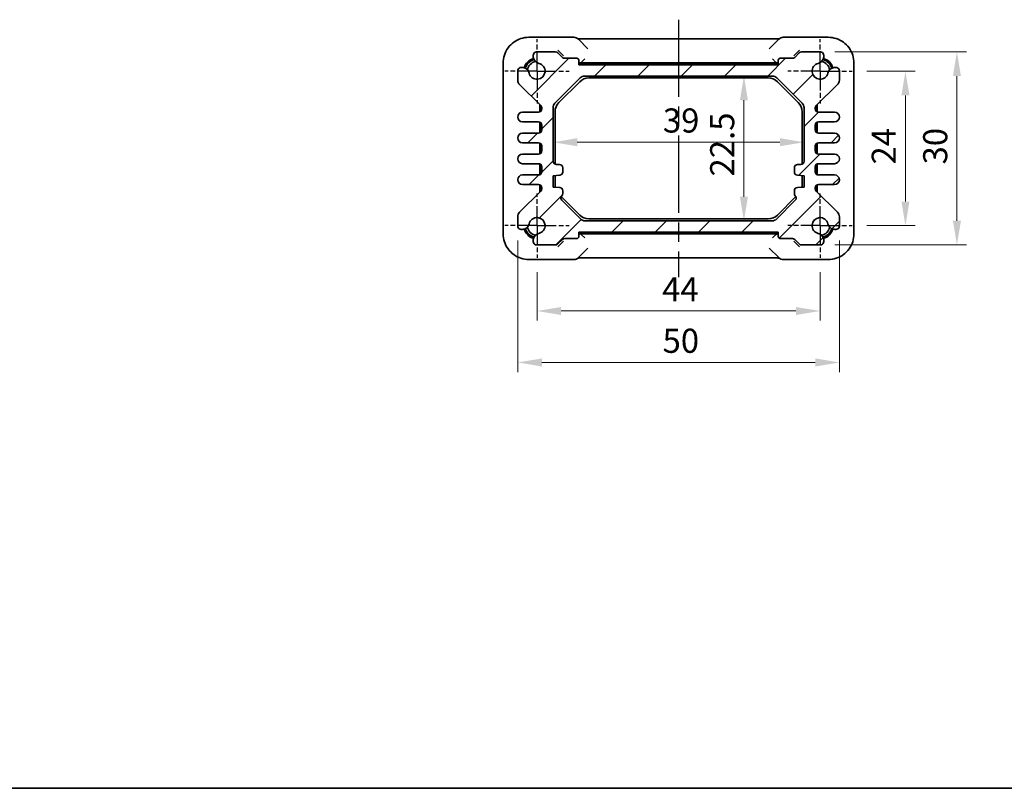
# Model space of a CAD drawing. Units: millimetres. Extents: x 14 to 1804, y 8 to 429.
# Drawn here: x 569 to 722, y 8 to 127 of the extents above; entities that cross this region are included whole.
import ezdxf

# ---------------------------------------------------------------- set-up
doc = ezdxf.new("R2010")
doc.units = ezdxf.units.MM
doc.linetypes.add('AM_ISO08W050', pattern=[18, 12, -1.5, 3, -1.5])
doc.linetypes.add('AM_ISO08W050x2', pattern=[9, 6, -0.75, 1.5, -0.75])
doc.layers.get('Defpoints').update_dxf_attribs({"lineweight": 25})
for name, color, linetype, lineweight in [('AM_7', 4, 'AM_ISO08W050', 25), ('Border (ISO)', 7, 'Continuous', 35), ('Dimension (ISO)', 7, 'Continuous', 18), ('Dimension (ISO) @ 1', 7, 'Continuous', 18), ('Hatch (ISO)', 1, 'Continuous', 18), ('Visible (ISO)', 7, 'Continuous', 35)]:
    doc.layers.add(name, color=color, linetype=linetype, lineweight=lineweight)
doc.styles.add('Note Text (TK)', font='MS PGothic.ttf')
doc.dimstyles.new('Default - Method 1b (TK)', dxfattribs={"dimtxt": 2.5, "dimasz": 2.5, "dimexe": 1, "dimexo": 1.5, "dimgap": 1, "dimtad": 1, "dimtoh": 1, "dimrnd": 1e-08, "dimdsep": 46, "dimtxsty": 'Note Text (TK)', "dimcen": 0.09, "dimdle": 5, "dimclrd": 100, "dimclre": 100, "dimclrt": 7, "dimadec": 1, "dimazin": 1, "dimtfac": 1, "dimtmove": 0, "dimatfit": 3, "dimfxl": 1, "dimtolj": 1, "dimlwd": -1, "dimlwe": -1, "dimarcsym": 0})

# ---------------------------------------------------------------- blocks, each defined once
blk = doc.blocks.new('図面枠 tk図枠')
at = {"layer": 'Border (ISO)'}
blk.add_line((14.5, 8), (405.5, 8), dxfattribs=at)
blk = doc.blocks.new('*D56')
at = {"layer": 'Defpoints', "color": 0}
for p in [(697.94, 119.44), (697.94, 95.44), (706.2, 95.44)]:
    blk.add_point(p, dxfattribs=at)
at = {"layer": 'Dimension (ISO)', "color": 100}
for p, q in [((700.19, 119.44), (707.7, 119.44)), ((706.2, 115.69), (706.2, 99.19)), ((700.19, 95.44), (707.7, 95.44))]:
    blk.add_line(p, q, dxfattribs=at)
for points in [[(705.58, 115.69), (706.83, 115.69), (706.2, 119.44)], [(705.58, 99.19), (706.83, 99.19), (706.2, 95.44)]]:
    blk.add_solid(points, dxfattribs=at)
at = {"layer": 'Dimension (ISO)', "color": 7, "insert": (702.83, 104.94), "char_height": 3.75, "attachment_point": 4, "rotation": 90, "style": 'Note Text (TK)'}
blk.add_mtext('\\A1;24', dxfattribs=at)
blk = doc.blocks.new('*D54')
at = {"layer": 'Defpoints', "color": 0}
for p in [(693, 122.44), (693, 92.44), (714.2, 92.44)]:
    blk.add_point(p, dxfattribs=at)
at = {"layer": 'Dimension (ISO)', "color": 100}
for p, q in [((695.25, 122.44), (715.7, 122.44)), ((714.2, 118.69), (714.2, 96.19)), ((695.25, 92.44), (715.7, 92.44))]:
    blk.add_line(p, q, dxfattribs=at)
for points in [[(713.58, 118.69), (714.83, 118.69), (714.2, 122.44)], [(713.58, 96.19), (714.83, 96.19), (714.2, 92.44)]]:
    blk.add_solid(points, dxfattribs=at)
at = {"layer": 'Dimension (ISO)', "color": 7, "insert": (710.83, 104.95), "char_height": 3.75, "attachment_point": 4, "rotation": 90, "style": 'Note Text (TK)'}
blk.add_mtext('\\A1;30', dxfattribs=at)
blk = doc.blocks.new('*D57')
at = {"layer": 'Defpoints', "color": 0}
for p in [(648.94, 90.44), (692.94, 90.44), (692.94, 82.18)]:
    blk.add_point(p, dxfattribs=at)
at = {"layer": 'Dimension (ISO)', "color": 100}
for p, q in [((648.94, 88.19), (648.94, 80.68)), ((692.94, 88.19), (692.94, 80.68)), ((652.69, 82.18), (689.19, 82.18))]:
    blk.add_line(p, q, dxfattribs=at)
for points in [[(652.69, 82.8), (652.69, 81.55), (648.94, 82.18)], [(689.19, 82.8), (689.19, 81.55), (692.94, 82.18)]]:
    blk.add_solid(points, dxfattribs=at)
at = {"layer": 'Dimension (ISO)', "color": 7, "insert": (668.39, 85.55), "char_height": 3.75, "attachment_point": 4, "style": 'Note Text (TK)'}
blk.add_mtext('\\A1;44', dxfattribs=at)
blk = doc.blocks.new('*D53')
at = {"layer": 'Defpoints', "color": 0}
for p in [(645.94, 95.38), (695.94, 95.38), (695.94, 74.18)]:
    blk.add_point(p, dxfattribs=at)
at = {"layer": 'Dimension (ISO)', "color": 100}
for p, q in [((645.94, 93.13), (645.94, 72.68)), ((695.94, 93.13), (695.94, 72.68)), ((649.69, 74.18), (692.19, 74.18))]:
    blk.add_line(p, q, dxfattribs=at)
for points in [[(649.69, 74.8), (649.69, 73.55), (645.94, 74.18)], [(692.19, 74.8), (692.19, 73.55), (695.94, 74.18)]]:
    blk.add_solid(points, dxfattribs=at)
at = {"layer": 'Dimension (ISO)', "color": 7, "insert": (668.45, 77.55), "char_height": 3.75, "attachment_point": 4, "style": 'Note Text (TK)'}
blk.add_mtext('\\A1;50', dxfattribs=at)
blk = doc.blocks.new('*D19')
at = {"layer": 'Defpoints', "color": 0}
for p in [(681.1, 118.69), (681.1, 96.19), (681.1, 96.19)]:
    blk.add_point(p, dxfattribs=at)
at = {"layer": 'Dimension (ISO)', "color": 100}
blk.add_line((681.1, 114.94), (681.1, 99.94), dxfattribs=at)
for points in [[(680.47, 114.94), (681.72, 114.94), (681.1, 118.69)], [(680.47, 99.94), (681.72, 99.94), (681.1, 96.19)]]:
    blk.add_solid(points, dxfattribs=at)
at = {"layer": 'Dimension (ISO)', "color": 7, "insert": (677.72, 103.08), "char_height": 3.75, "attachment_point": 4, "rotation": 90, "style": 'Note Text (TK)'}
blk.add_mtext('\\A1;22.5', dxfattribs=at)
blk = doc.blocks.new('*D20')
at = {"layer": 'Defpoints', "color": 0}
for p in [(651.44, 108.4), (690.44, 108.4), (690.44, 108.4)]:
    blk.add_point(p, dxfattribs=at)
at = {"layer": 'Dimension (ISO)', "color": 100}
blk.add_line((655.19, 108.4), (686.69, 108.4), dxfattribs=at)
for points in [[(655.19, 109.03), (655.19, 107.78), (651.44, 108.4)], [(686.69, 109.03), (686.69, 107.78), (690.44, 108.4)]]:
    blk.add_solid(points, dxfattribs=at)
at = {"layer": 'Dimension (ISO)', "color": 7, "insert": (668.5, 111.78), "char_height": 3.75, "attachment_point": 4, "style": 'Note Text (TK)'}
blk.add_mtext('\\A1;39', dxfattribs=at)

msp = doc.modelspace()

# ---------------------------------------------------------------- hatches: boundary and pattern name
at = {"layer": 'Hatch (ISO)'}
h = msp.add_hatch(dxfattribs=at)
h.set_pattern_fill('ANSI31', color=256, scale=38.1, style=0)
h.set_pattern_definition([(45, (393.75, -4), (-3.367596, 3.367596), [])])
edge = h.paths.add_edge_path()
edge.add_ellipse((649.4833, 93.1323), major_axis=(-0.2583, 1.0949), ratio=1, start_angle=0, end_angle=61.726286)
edge.add_ellipse((649.5515, 93.1039), major_axis=(-1.1549, 0.3196), ratio=1, start_angle=0, end_angle=28.714401)
edge.add_ellipse((648.8718, 92.9439), major_axis=(-0.4867, -0.1146), ratio=1, start_angle=0, end_angle=76.754636)
edge.add_line((648.8718, 92.4439), (651.8309, 92.4439))
edge.add_ellipse((651.8309, 92.9439), major_axis=(0, -0.5), ratio=1, start_angle=0, end_angle=45)
edge.add_line((652.1844, 92.5903), (652.8915, 93.2974))
edge.add_ellipse((653.2451, 92.9439), major_axis=(-0.3536, 0.3536), ratio=1, start_angle=315, end_angle=360, ccw=False)
edge.add_line((653.2451, 93.4439), (655.138, 93.4439))
edge.add_ellipse((655.138, 93.7439), major_axis=(0, -0.3), ratio=1, start_angle=0, end_angle=90)
edge.add_line((655.438, 93.7439), (655.438, 94.4439))
edge.add_line((655.438, 94.4439), (686.438, 94.4439))
edge.add_line((686.438, 94.4439), (686.438, 93.7439))
edge.add_ellipse((686.738, 93.7439), major_axis=(-0.3, 0), ratio=1, start_angle=0, end_angle=90)
edge.add_line((686.738, 93.4439), (688.6309, 93.4439))
edge.add_ellipse((688.6309, 92.9439), major_axis=(0, 0.5), ratio=1, start_angle=315, end_angle=360, ccw=False)
edge.add_line((688.9844, 93.2974), (689.6915, 92.5903))
edge.add_ellipse((690.0451, 92.9439), major_axis=(-0.3536, -0.3536), ratio=1, start_angle=0, end_angle=45)
edge.add_line((690.0451, 92.4439), (693.0042, 92.4439))
edge.add_ellipse((693.0042, 92.9439), major_axis=(0, -0.5), ratio=1, start_angle=0, end_angle=76.754636)
edge.add_ellipse((692.3244, 93.1039), major_axis=(1.1665, -0.2746), ratio=1, start_angle=0, end_angle=28.714401)
edge.add_ellipse((692.3927, 93.1323), major_axis=(1.0867, 0.2912), ratio=1, start_angle=0, end_angle=61.726286)
edge.add_ellipse((692.938, 95.4439), major_axis=(-0.287, -1.2166), ratio=1, start_angle=116.547427, end_angle=360, ccw=False)
edge.add_ellipse((695.2495, 95.9892), major_axis=(-1.0949, -0.2583), ratio=1, start_angle=0, end_angle=61.726286)
edge.add_ellipse((695.278, 96.0575), major_axis=(-0.3196, -1.1549), ratio=1, start_angle=0, end_angle=28.714401)
edge.add_ellipse((695.438, 95.3777), major_axis=(0.1146, -0.4867), ratio=1, start_angle=0, end_angle=76.754636)
edge.add_line((695.938, 95.3777), (695.938, 96.826))
edge.add_ellipse((694.938, 96.826), major_axis=(1, 0), ratio=1, start_angle=0, end_angle=45.357656)
edge.add_line((695.6406, 97.5375), (692.3366, 100.8005))
edge.add_ellipse((692.688, 101.1563), major_axis=(-0.3513, -0.3558), ratio=1, start_angle=314.642344, end_angle=360, ccw=False)
edge.add_line((692.188, 101.1563), (692.188, 101.3189))
edge.add_ellipse((692.688, 101.3189), major_axis=(-0.5, 0), ratio=1, start_angle=270, end_angle=360, ccw=False)
edge.add_line((692.688, 101.8189), (695.188, 101.8189))
edge.add_ellipse((695.188, 102.5689), major_axis=(0, -0.75), ratio=1, start_angle=0, end_angle=180)
edge.add_line((695.188, 103.3189), (692.688, 103.3189))
edge.add_ellipse((692.688, 103.8189), major_axis=(0, -0.5), ratio=1, start_angle=270, end_angle=360, ccw=False)
edge.add_line((692.188, 103.8189), (692.188, 104.5689))
edge.add_ellipse((692.688, 104.5689), major_axis=(-0.5, 0), ratio=1, start_angle=270, end_angle=360, ccw=False)
edge.add_line((692.688, 105.0689), (695.188, 105.0689))
edge.add_ellipse((695.188, 105.8189), major_axis=(0, -0.75), ratio=1, start_angle=0, end_angle=180)
edge.add_line((695.188, 106.5689), (692.688, 106.5689))
edge.add_ellipse((692.688, 107.0689), major_axis=(0, -0.5), ratio=1, start_angle=270, end_angle=360, ccw=False)
edge.add_line((692.188, 107.0689), (692.188, 107.8189))
edge.add_ellipse((692.688, 107.8189), major_axis=(-0.5, 0), ratio=1, start_angle=270, end_angle=360, ccw=False)
edge.add_line((692.688, 108.3189), (695.188, 108.3189))
edge.add_ellipse((695.188, 109.0689), major_axis=(0, -0.75), ratio=1, start_angle=0, end_angle=180)
edge.add_line((695.188, 109.8189), (692.688, 109.8189))
edge.add_ellipse((692.688, 110.3189), major_axis=(0, -0.5), ratio=1, start_angle=270, end_angle=360, ccw=False)
edge.add_line((692.188, 110.3189), (692.188, 111.0689))
edge.add_ellipse((692.688, 111.0689), major_axis=(-0.5, 0), ratio=1, start_angle=270, end_angle=360, ccw=False)
edge.add_line((692.688, 111.5689), (695.188, 111.5689))
edge.add_ellipse((695.188, 112.3189), major_axis=(0, -0.75), ratio=1, start_angle=0, end_angle=180)
edge.add_line((695.188, 113.0689), (692.688, 113.0689))
edge.add_ellipse((692.688, 113.5689), major_axis=(0, -0.5), ratio=1, start_angle=270, end_angle=360, ccw=False)
edge.add_line((692.188, 113.5689), (692.188, 113.7315))
edge.add_ellipse((692.688, 113.7315), major_axis=(-0.5, 0), ratio=1, start_angle=314.642344, end_angle=360, ccw=False)
edge.add_line((692.3366, 114.0872), (695.6406, 117.3503))
edge.add_ellipse((694.938, 118.0618), major_axis=(0.7027, -0.7115), ratio=1, start_angle=0, end_angle=45.357656)
edge.add_line((695.938, 118.0618), (695.938, 119.5101))
edge.add_ellipse((695.438, 119.5101), major_axis=(0.5, 0), ratio=1, start_angle=0, end_angle=76.754636)
edge.add_ellipse((695.278, 118.8303), major_axis=(0.2746, 1.1665), ratio=1, start_angle=0, end_angle=28.714401)
edge.add_ellipse((695.2495, 118.8986), major_axis=(-0.2912, 1.0867), ratio=1, start_angle=0, end_angle=61.726286)
edge.add_ellipse((692.938, 119.4439), major_axis=(1.2166, -0.287), ratio=1, start_angle=116.547427, end_angle=360, ccw=False)
edge.add_ellipse((692.3927, 121.7554), major_axis=(0.2583, -1.0949), ratio=1, start_angle=0, end_angle=61.726286)
edge.add_ellipse((692.3244, 121.7839), major_axis=(1.1549, -0.3196), ratio=1, start_angle=0, end_angle=28.714401)
edge.add_ellipse((693.0042, 121.9439), major_axis=(0.4867, 0.1146), ratio=1, start_angle=0, end_angle=76.754636)
edge.add_line((693.0042, 122.4439), (690.0451, 122.4439))
edge.add_ellipse((690.0451, 121.9439), major_axis=(0, 0.5), ratio=1, start_angle=0, end_angle=45)
edge.add_line((689.6915, 122.2974), (688.9844, 121.5903))
edge.add_ellipse((688.6309, 121.9439), major_axis=(0.3536, -0.3536), ratio=1, start_angle=315, end_angle=360, ccw=False)
edge.add_line((688.6309, 121.4439), (686.738, 121.4439))
edge.add_ellipse((686.738, 121.1439), major_axis=(0, 0.3), ratio=1, start_angle=0, end_angle=90)
edge.add_line((686.438, 121.1439), (686.438, 120.4439))
edge.add_line((686.438, 120.4439), (655.438, 120.4439))
edge.add_line((655.438, 120.4439), (655.438, 121.1439))
edge.add_ellipse((655.138, 121.1439), major_axis=(0.3, 0), ratio=1, start_angle=0, end_angle=90)
edge.add_line((655.138, 121.4439), (653.2451, 121.4439))
edge.add_ellipse((653.2451, 121.9439), major_axis=(0, -0.5), ratio=1, start_angle=315, end_angle=360, ccw=False)
edge.add_line((652.8915, 121.5903), (652.1844, 122.2974))
edge.add_ellipse((651.8309, 121.9439), major_axis=(0.3536, 0.3536), ratio=1, start_angle=0, end_angle=45)
edge.add_line((651.8309, 122.4439), (648.8718, 122.4439))
edge.add_ellipse((648.8718, 121.9439), major_axis=(0, 0.5), ratio=1, start_angle=0, end_angle=76.754636)
edge.add_ellipse((649.5515, 121.7839), major_axis=(-1.1665, 0.2746), ratio=1, start_angle=0, end_angle=28.714401)
edge.add_ellipse((649.4833, 121.7554), major_axis=(-1.0867, -0.2912), ratio=1, start_angle=0, end_angle=61.726286)
edge.add_ellipse((648.938, 119.4439), major_axis=(0.287, 1.2166), ratio=1, start_angle=116.547427, end_angle=360, ccw=False)
edge.add_ellipse((646.6264, 118.8986), major_axis=(1.0949, 0.2583), ratio=1, start_angle=0, end_angle=61.726286)
edge.add_ellipse((646.598, 118.8303), major_axis=(0.3196, 1.1549), ratio=1, start_angle=0, end_angle=28.714401)
edge.add_ellipse((646.438, 119.5101), major_axis=(-0.1146, 0.4867), ratio=1, start_angle=0, end_angle=76.754636)
edge.add_line((645.938, 119.5101), (645.938, 118.0618))
edge.add_ellipse((646.938, 118.0618), major_axis=(-1, 0), ratio=1, start_angle=0, end_angle=45.357656)
edge.add_line((646.2353, 117.3503), (649.5393, 114.0872))
edge.add_ellipse((649.188, 113.7315), major_axis=(0.3513, 0.3558), ratio=1, start_angle=314.642344, end_angle=360, ccw=False)
edge.add_line((649.688, 113.7315), (649.688, 113.5689))
edge.add_ellipse((649.188, 113.5689), major_axis=(0.5, 0), ratio=1, start_angle=270, end_angle=360, ccw=False)
edge.add_line((649.188, 113.0689), (646.688, 113.0689))
edge.add_ellipse((646.688, 112.3189), major_axis=(0, 0.75), ratio=1, start_angle=0, end_angle=180)
edge.add_line((646.688, 111.5689), (649.188, 111.5689))
edge.add_ellipse((649.188, 111.0689), major_axis=(0, 0.5), ratio=1, start_angle=270, end_angle=360, ccw=False)
edge.add_line((649.688, 111.0689), (649.688, 110.3189))
edge.add_ellipse((649.188, 110.3189), major_axis=(0.5, 0), ratio=1, start_angle=270, end_angle=360, ccw=False)
edge.add_line((649.188, 109.8189), (646.688, 109.8189))
edge.add_ellipse((646.688, 109.0689), major_axis=(0, 0.75), ratio=1, start_angle=0, end_angle=180)
edge.add_line((646.688, 108.3189), (649.188, 108.3189))
edge.add_ellipse((649.188, 107.8189), major_axis=(0, 0.5), ratio=1, start_angle=270, end_angle=360, ccw=False)
edge.add_line((649.688, 107.8189), (649.688, 107.0689))
edge.add_ellipse((649.188, 107.0689), major_axis=(0.5, 0), ratio=1, start_angle=270, end_angle=360, ccw=False)
edge.add_line((649.188, 106.5689), (646.688, 106.5689))
edge.add_ellipse((646.688, 105.8189), major_axis=(0, 0.75), ratio=1, start_angle=0, end_angle=180)
edge.add_line((646.688, 105.0689), (649.188, 105.0689))
edge.add_ellipse((649.188, 104.5689), major_axis=(0, 0.5), ratio=1, start_angle=270, end_angle=360, ccw=False)
edge.add_line((649.688, 104.5689), (649.688, 103.8189))
edge.add_ellipse((649.188, 103.8189), major_axis=(0.5, 0), ratio=1, start_angle=270, end_angle=360, ccw=False)
edge.add_line((649.188, 103.3189), (646.688, 103.3189))
edge.add_ellipse((646.688, 102.5689), major_axis=(0, 0.75), ratio=1, start_angle=0, end_angle=180)
edge.add_line((646.688, 101.8189), (649.188, 101.8189))
edge.add_ellipse((649.188, 101.3189), major_axis=(0, 0.5), ratio=1, start_angle=270, end_angle=360, ccw=False)
edge.add_line((649.688, 101.3189), (649.688, 101.1563))
edge.add_ellipse((649.188, 101.1563), major_axis=(0.5, 0), ratio=1, start_angle=314.642344, end_angle=360, ccw=False)
edge.add_line((649.5393, 100.8005), (646.2353, 97.5375))
edge.add_ellipse((646.938, 96.826), major_axis=(-0.7027, 0.7115), ratio=1, start_angle=0, end_angle=45.357656)
edge.add_line((645.938, 96.826), (645.938, 95.3777))
edge.add_ellipse((646.438, 95.3777), major_axis=(-0.5, 0), ratio=1, start_angle=0, end_angle=76.754636)
edge.add_ellipse((646.598, 96.0575), major_axis=(-0.2746, -1.1665), ratio=1, start_angle=0, end_angle=28.714401)
edge.add_ellipse((646.6264, 95.9892), major_axis=(0.2912, -1.0867), ratio=1, start_angle=0, end_angle=61.726286)
edge.add_ellipse((648.938, 95.4439), major_axis=(-1.2166, 0.287), ratio=1, start_angle=116.547427, end_angle=360, ccw=False)
edge = h.paths.add_edge_path(flags=0)
edge.add_line((652.938, 100.4439), (652.938, 100.8727))
edge.add_ellipse((652.438, 100.8727), major_axis=(0.5, 0), ratio=1, start_angle=0, end_angle=86)
edge.add_line((652.4728, 101.3715), (651.438, 101.4439))
edge.add_line((651.438, 101.4439), (651.438, 103.1939))
edge.add_line((651.438, 103.1939), (652.4728, 103.2663))
edge.add_ellipse((652.438, 103.765), major_axis=(0.0349, -0.4988), ratio=1, start_angle=0, end_angle=86)
edge.add_line((652.938, 103.765), (652.938, 104.4439))
edge.add_ellipse((652.438, 104.4439), major_axis=(0.5, 0), ratio=1, start_angle=0, end_angle=90)
edge.add_line((652.438, 104.9439), (651.938, 104.9439))
edge.add_ellipse((651.938, 105.4439), major_axis=(0, -0.5), ratio=1, start_angle=270, end_angle=360, ccw=False)
edge.add_line((651.438, 105.4439), (651.438, 113.7797))
edge.add_ellipse((652.438, 113.7797), major_axis=(-1, 0), ratio=1, start_angle=315, end_angle=360, ccw=False)
edge.add_line((651.7309, 114.4868), (655.6451, 118.401))
edge.add_ellipse((656.3522, 117.6939), major_axis=(-0.7071, 0.7071), ratio=1, start_angle=315, end_angle=360, ccw=False)
edge.add_line((656.3522, 118.6939), (685.5237, 118.6939))
edge.add_ellipse((685.5237, 117.6939), major_axis=(0, 1), ratio=1, start_angle=315, end_angle=360, ccw=False)
edge.add_line((686.2309, 118.401), (690.1451, 114.4868))
edge.add_ellipse((689.438, 113.7797), major_axis=(0.7071, 0.7071), ratio=1, start_angle=315, end_angle=360, ccw=False)
edge.add_line((690.438, 113.7797), (690.438, 105.4439))
edge.add_ellipse((689.938, 105.4439), major_axis=(0.5, 0), ratio=1, start_angle=270, end_angle=360, ccw=False)
edge.add_line((689.938, 104.9439), (689.438, 104.9439))
edge.add_ellipse((689.438, 104.4439), major_axis=(0, 0.5), ratio=1, start_angle=0, end_angle=90)
edge.add_line((688.938, 104.4439), (688.938, 103.765))
edge.add_ellipse((689.438, 103.765), major_axis=(-0.5, 0), ratio=1, start_angle=0, end_angle=86)
edge.add_line((689.4031, 103.2663), (690.438, 103.1939))
edge.add_line((690.438, 103.1939), (690.438, 101.4439))
edge.add_line((690.438, 101.4439), (689.4031, 101.3715))
edge.add_ellipse((689.438, 100.8727), major_axis=(-0.0349, 0.4988), ratio=1, start_angle=0, end_angle=86)
edge.add_line((688.938, 100.8727), (688.938, 100.4439))
edge.add_ellipse((689.438, 100.4439), major_axis=(-0.5, 0), ratio=1, start_angle=0, end_angle=45)
edge.add_ellipse((688.7309, 99.7368), major_axis=(0.3536, 0.3536), ratio=1, start_angle=270, end_angle=360, ccw=False)
edge.add_line((689.0844, 99.3832), (686.188, 96.4868))
edge.add_ellipse((685.4809, 97.1939), major_axis=(0.7071, -0.7071), ratio=1, start_angle=315, end_angle=360, ccw=False)
edge.add_line((685.4809, 96.1939), (656.3951, 96.1939))
edge.add_ellipse((656.3951, 97.1939), major_axis=(0, -1), ratio=1, start_angle=315, end_angle=360, ccw=False)
edge.add_line((655.688, 96.4868), (652.7915, 99.3832))
edge.add_ellipse((653.1451, 99.7368), major_axis=(-0.3536, -0.3536), ratio=1, start_angle=270, end_angle=360, ccw=False)
edge.add_ellipse((652.438, 100.4439), major_axis=(0.3536, -0.3536), ratio=1, start_angle=0, end_angle=45)

# ---------------------------------------------------------------- linework, layer by layer
at = {"layer": 'AM_7'}
msp.add_line((670.938, 127.4465), (670.938, 87.4413), dxfattribs=at)
at = {"layer": 'AM_7', "linetype": 'AM_ISO08W050x2', "ltscale": 0.5}
for p, q in [((648.938, 119.4439), (648.938, 124.4439)), ((692.938, 119.4439), (692.938, 124.4439)), ((648.938, 119.4439), (643.938, 119.4439)), ((648.938, 119.4439), (653.938, 119.4439)), ((648.938, 119.4439), (648.938, 114.4439)), ((692.938, 119.4439), (687.938, 119.4439)), ((692.938, 119.4439), (697.938, 119.4439)), ((692.938, 119.4439), (692.938, 114.4439)), ((648.938, 95.4439), (648.938, 100.4439)), ((692.938, 95.4439), (692.938, 100.4439)), ((648.938, 95.4439), (643.938, 95.4439)), ((648.938, 95.4439), (653.938, 95.4439)), ((648.938, 95.4439), (648.938, 90.4439)), ((692.938, 95.4439), (687.938, 95.4439)), ((692.938, 95.4439), (697.938, 95.4439)), ((692.938, 95.4439), (692.938, 90.4439))]:
    msp.add_line(p, q, dxfattribs=at)
at = {"layer": 'Visible (ISO)'}
for p, q in [((654.6593, 124.7084), (647.6717, 124.7084)), ((656.8563, 122.9256), (655.3664, 124.4155)), ((657.7074, 124.4465), (684.1685, 124.4465)), ((686.5095, 124.4155), (685.0196, 122.9256)), ((694.2043, 124.7084), (687.2166, 124.7084)), ((651.8309, 122.4439), (648.8718, 122.4439)), ((652.1623, 122.7196), (652.9279, 121.954)), ((688.9481, 121.954), (689.7136, 122.7196)), ((693.0042, 122.4439), (690.0451, 122.4439)), ((652.8915, 121.5903), (652.1844, 122.2974)), ((652.9279, 121.954), (653.0448, 121.837)), ((655.138, 121.4439), (653.2451, 121.4439)), ((655.438, 120.4439), (655.438, 121.1439)), ((655.8603, 120.8662), (656.3602, 121.3662)), ((686.0156, 120.8662), (685.5157, 121.3662)), ((686.438, 121.1439), (686.438, 120.4439)), ((688.6309, 121.4439), (686.738, 121.4439)), ((688.8311, 121.837), (688.9481, 121.954)), ((689.6915, 122.2974), (688.9844, 121.5903)), ((643.6735, 120.7102), (643.6735, 94.1776)), ((645.938, 119.5101), (645.938, 118.0618)), ((686.438, 120.4439), (655.438, 120.4439)), ((686.1763, 120.7439), (655.6996, 120.7439)), ((655.8603, 120.8662), (655.7411, 120.747)), ((685.8595, 120.6439), (656.0164, 120.6439)), ((686.0156, 120.8662), (686.1348, 120.747)), ((695.938, 118.0618), (695.938, 119.5101)), ((698.2024, 94.1776), (698.2024, 120.7102)), ((651.7309, 114.4868), (655.6451, 118.401)), ((656.3522, 118.6939), (685.5237, 118.6939)), ((656.9898, 118.3939), (684.8861, 118.3939)), ((686.2309, 118.401), (690.1451, 114.4868)), ((646.2353, 117.3503), (649.5393, 114.0872)), ((652.3237, 114.5563), (655.5756, 117.8081)), ((686.3003, 117.8081), (689.5522, 114.5563)), ((692.3366, 114.0872), (695.6406, 117.3503)), ((649.388, 113.1106), (649.388, 114.1155)), ((649.488, 114.1155), (649.488, 113.1689)), ((649.688, 113.7315), (649.688, 113.5689)), ((651.438, 105.4439), (651.438, 113.7797)), ((690.438, 113.7797), (690.438, 105.4439)), ((692.188, 113.5689), (692.188, 113.7315)), ((692.388, 113.1689), (692.388, 114.1155)), ((692.488, 114.1155), (692.488, 113.1106)), ((649.188, 113.0689), (646.688, 113.0689)), ((651.738, 104.9856), (651.738, 113.1421)), ((690.138, 113.1421), (690.138, 104.9856)), ((695.188, 113.0689), (692.688, 113.0689)), ((646.688, 111.5689), (649.188, 111.5689)), ((649.388, 109.8606), (649.388, 111.5272)), ((649.488, 111.4689), (649.488, 109.9189)), ((649.688, 111.0689), (649.688, 110.3189)), ((692.188, 110.3189), (692.188, 111.0689)), ((692.388, 109.9189), (692.388, 111.4689)), ((692.488, 111.5272), (692.488, 109.8606)), ((692.688, 111.5689), (695.188, 111.5689)), ((649.188, 109.8189), (646.688, 109.8189)), ((695.188, 109.8189), (692.688, 109.8189)), ((646.688, 108.3189), (649.188, 108.3189)), ((649.388, 106.6106), (649.388, 108.2772)), ((649.488, 108.2189), (649.488, 106.6689)), ((649.688, 107.8189), (649.688, 107.0689)), ((692.188, 107.0689), (692.188, 107.8189)), ((692.388, 106.6689), (692.388, 108.2189)), ((692.488, 108.2772), (692.488, 106.6106)), ((692.688, 108.3189), (695.188, 108.3189)), ((649.188, 106.5689), (646.688, 106.5689)), ((695.188, 106.5689), (692.688, 106.5689)), ((646.688, 105.0689), (649.188, 105.0689)), ((649.388, 103.3606), (649.388, 105.0272)), ((649.488, 104.9689), (649.488, 103.4189)), ((649.688, 104.5689), (649.688, 103.8189)), ((652.438, 104.9439), (651.938, 104.9439)), ((652.938, 103.765), (652.938, 104.4439)), ((688.938, 104.4439), (688.938, 103.765)), ((689.938, 104.9439), (689.438, 104.9439)), ((692.188, 103.8189), (692.188, 104.5689)), ((692.388, 103.4189), (692.388, 104.9689)), ((692.488, 105.0272), (692.488, 103.3606)), ((692.688, 105.0689), (695.188, 105.0689)), ((649.188, 103.3189), (646.688, 103.3189)), ((651.438, 103.1939), (652.4728, 103.2663)), ((651.438, 101.4439), (651.438, 103.1939)), ((651.738, 101.7457), (651.738, 103.2149)), ((689.4031, 103.2663), (690.438, 103.1939)), ((690.138, 103.2149), (690.138, 101.7457)), ((690.438, 103.1939), (690.438, 101.4439)), ((695.188, 103.3189), (692.688, 103.3189)), ((646.688, 101.8189), (649.188, 101.8189)), ((649.388, 100.7723), (649.388, 101.7772)), ((649.488, 101.7189), (649.488, 100.7723)), ((649.688, 101.3189), (649.688, 101.1563)), ((652.4728, 101.3715), (651.438, 101.4439)), ((690.438, 101.4439), (689.4031, 101.3715)), ((692.188, 101.1563), (692.188, 101.3189)), ((692.388, 100.7723), (692.388, 101.7189)), ((692.488, 101.7772), (692.488, 100.7723)), ((692.688, 101.8189), (695.188, 101.8189)), ((649.5393, 100.8005), (646.2353, 97.5375)), ((655.5756, 97.0797), (652.6969, 99.9584)), ((652.938, 100.4439), (652.938, 100.8727)), ((689.1791, 99.9584), (686.3003, 97.0797)), ((688.938, 100.8727), (688.938, 100.4439)), ((695.6406, 97.5375), (692.3366, 100.8005)), ((655.688, 96.4868), (652.7915, 99.3832)), ((689.0844, 99.3832), (686.188, 96.4868)), ((645.938, 96.826), (645.938, 95.3777)), ((684.8861, 96.4939), (656.9898, 96.4939)), ((695.938, 95.3777), (695.938, 96.826)), ((685.4809, 96.1939), (656.3951, 96.1939)), ((653.2451, 93.4439), (655.138, 93.4439)), ((655.438, 93.7439), (655.438, 94.4439)), ((655.438, 94.4439), (686.438, 94.4439)), ((655.6996, 94.1439), (686.1763, 94.1439)), ((655.8603, 94.0216), (655.7411, 94.1408)), ((655.8603, 94.0216), (656.3602, 93.5216)), ((656.0164, 94.2439), (685.8595, 94.2439)), ((686.0156, 94.0216), (685.5157, 93.5216)), ((686.0156, 94.0216), (686.1348, 94.1408)), ((686.438, 94.4439), (686.438, 93.7439)), ((686.738, 93.4439), (688.6309, 93.4439)), ((648.8718, 92.4439), (651.8309, 92.4439)), ((652.9279, 92.9338), (652.1623, 92.1682)), ((652.1844, 92.5903), (652.8915, 93.2974)), ((653.0448, 93.0507), (652.9279, 92.9338)), ((655.3664, 90.4723), (656.8563, 91.9622)), ((685.0196, 91.9622), (686.5095, 90.4723)), ((688.9481, 92.9338), (688.8311, 93.0507)), ((689.7136, 92.1682), (688.9481, 92.9338)), ((688.9844, 93.2974), (689.6915, 92.5903)), ((690.0451, 92.4439), (693.0042, 92.4439)), ((684.1685, 90.4413), (657.7074, 90.4413)), ((647.6717, 90.1794), (654.6593, 90.1794)), ((687.2166, 90.1794), (694.2043, 90.1794))]:
    msp.add_line(p, q, dxfattribs=at)
for centre, radius, start, end in [((654.6593, 123.7084), 1, 45, 90), ((687.2166, 123.7084), 1, 90, 135), ((648.8718, 121.9439), 0.5, 90, 166.754636), ((651.8309, 121.9439), 0.5, 45, 90), ((690.0451, 121.9439), 0.5, 90, 135), ((693.0042, 121.9439), 0.5, 13.245364, 90), ((648.938, 119.4439), 2.0439, 104.97159, 165.02841), ((648.938, 119.4439), 1.85, 104.185417, 165.814583), ((648.938, 119.4439), 1.5, 98.318803, 171.681197), ((649.5515, 121.7839), 1.1983, 166.754636, 195.469037), ((649.4833, 121.7554), 1.125, 195, 256.726286), ((653.2451, 121.9439), 0.5, 225, 270), ((655.138, 121.1439), 0.3, 0, 90), ((686.738, 121.1439), 0.3, 90, 180), ((688.6309, 121.9439), 0.5, 270, 315), ((692.3927, 121.7554), 1.125, 283.273714, 345), ((692.938, 119.4439), 1.5, 8.318803, 81.681197), ((692.938, 119.4439), 1.85, 14.185417, 75.814583), ((692.938, 119.4439), 2.0439, 14.97159, 75.02841), ((692.3244, 121.7839), 1.1983, 344.530963, 13.245364), ((646.438, 119.5101), 0.5, 103.245364, 180), ((646.598, 118.8303), 1.1983, 74.530963, 103.245364), ((646.6264, 118.8986), 1.125, 13.273714, 75), ((648.938, 119.4439), 1.25, 193.273714, 76.726286), ((656.0164, 118.7439), 2, 90, 106.810879), ((656.0164, 118.7439), 1.9, 90, 107.724195), ((685.8595, 118.7439), 2, 73.189121, 90), ((685.8595, 118.7439), 1.9, 72.275805, 90), ((692.938, 119.4439), 1.25, 103.273714, 346.726286), ((695.2495, 118.8986), 1.125, 105, 166.726286), ((695.278, 118.8303), 1.1983, 76.754636, 105.469037), ((695.438, 119.5101), 0.5, 0, 76.754636), ((646.938, 118.0618), 1, 180, 225.357656), ((656.9898, 116.3939), 2, 90, 135), ((656.3522, 117.6939), 1, 90, 135), ((684.8861, 116.3939), 2, 45, 90), ((685.5237, 117.6939), 1, 45, 90), ((694.938, 118.0618), 1, 314.642344, 0), ((649.188, 113.5689), 0.5, 270, 0), ((651.388, 114.1155), 2, 176.623242, 180), ((651.388, 114.1155), 1.9, 179.326212, 180), ((649.188, 113.7315), 0.5, 0, 45.357656), ((652.438, 113.7797), 1, 135, 180), ((653.738, 113.1421), 2, 135, 180), ((688.138, 113.1421), 2, 0, 45), ((689.438, 113.7797), 1, 0, 45), ((692.688, 113.7315), 0.5, 134.642344, 180), ((692.688, 113.5689), 0.5, 180, 270), ((690.488, 114.1155), 1.9, 0, 0.673788), ((690.488, 114.1155), 2, 0, 3.376758), ((646.688, 112.3189), 0.75, 90, 270), ((695.188, 112.3189), 0.75, 270, 90), ((649.188, 111.0689), 0.5, 0, 90), ((649.188, 110.3189), 0.5, 270, 0), ((692.688, 111.0689), 0.5, 90, 180), ((692.688, 110.3189), 0.5, 180, 270), ((646.688, 109.0689), 0.75, 90, 270), ((695.188, 109.0689), 0.75, 270, 90), ((649.188, 107.8189), 0.5, 0, 90), ((692.688, 107.8189), 0.5, 90, 180), ((646.688, 105.8189), 0.75, 90, 270), ((649.188, 107.0689), 0.5, 270, 0), ((692.688, 107.0689), 0.5, 180, 270), ((695.188, 105.8189), 0.75, 270, 90), ((649.188, 104.5689), 0.5, 0, 90), ((651.938, 105.4439), 0.5, 180, 270), ((652.438, 104.4439), 0.5, 0, 90), ((689.438, 104.4439), 0.5, 90, 180), ((689.938, 105.4439), 0.5, 270, 0), ((692.688, 104.5689), 0.5, 90, 180), ((646.688, 102.5689), 0.75, 90, 270), ((649.188, 103.8189), 0.5, 270, 0), ((652.438, 103.765), 0.5, 274, 0), ((689.438, 103.765), 0.5, 180, 266), ((692.688, 103.8189), 0.5, 180, 270), ((695.188, 102.5689), 0.75, 270, 90), ((649.188, 101.3189), 0.5, 0, 90), ((649.188, 101.1563), 0.5, 314.642344, 0), ((653.738, 101.7457), 2, 180, 189.342222), ((652.438, 100.8727), 0.5, 0, 86), ((689.438, 100.8727), 0.5, 94, 180), ((688.138, 101.7457), 2, 350.657778, 0), ((692.688, 101.3189), 0.5, 90, 180), ((692.688, 101.1563), 0.5, 180, 225.357656), ((651.388, 100.7723), 2, 180, 183.376758), ((651.388, 100.7723), 1.9, 180, 180.673788), ((653.1451, 99.7368), 0.5, 135, 225), ((652.438, 100.4439), 0.5, 315, 0), ((689.438, 100.4439), 0.5, 180, 225), ((688.7309, 99.7368), 0.5, 315, 45), ((690.488, 100.7723), 1.9, 359.326212, 0), ((690.488, 100.7723), 2, 356.623242, 0), ((646.938, 96.826), 1, 134.642344, 180), ((648.938, 95.4439), 1.25, 283.273714, 166.726286), ((656.9898, 98.4939), 2, 225, 270), ((656.3951, 97.1939), 1, 225, 270), ((684.8861, 98.4939), 2, 270, 315), ((685.4809, 97.1939), 1, 270, 315), ((692.938, 95.4439), 1.25, 13.273714, 256.726286), ((694.938, 96.826), 1, 0, 45.357656), ((646.438, 95.3777), 0.5, 180, 256.754636), ((646.598, 96.0575), 1.1983, 256.754636, 285.469037), ((646.6264, 95.9892), 1.125, 285, 346.726286), ((648.938, 95.4439), 2.0439, 194.97159, 255.02841), ((648.938, 95.4439), 1.85, 194.185417, 255.814583), ((648.938, 95.4439), 1.5, 188.318803, 261.681197), ((692.938, 95.4439), 1.5, 278.318803, 351.681197), ((692.938, 95.4439), 1.85, 284.185417, 345.814583), ((692.938, 95.4439), 2.0439, 284.97159, 345.02841), ((695.2495, 95.9892), 1.125, 193.273714, 255), ((695.278, 96.0575), 1.1983, 254.530963, 283.245364), ((695.438, 95.3777), 0.5, 283.245364, 0), ((649.5515, 93.1039), 1.1983, 164.530963, 193.245364), ((649.4833, 93.1323), 1.125, 103.273714, 165), ((653.2451, 92.9439), 0.5, 90, 135), ((655.138, 93.7439), 0.3, 270, 0), ((656.0164, 96.1439), 1.9, 252.275805, 270), ((656.0164, 96.1439), 2, 253.189121, 270), ((685.8595, 96.1439), 1.9, 270, 287.724195), ((685.8595, 96.1439), 2, 270, 286.810879), ((686.738, 93.7439), 0.3, 180, 270), ((688.6309, 92.9439), 0.5, 45, 90), ((692.3927, 93.1323), 1.125, 15, 76.726286), ((692.3244, 93.1039), 1.1983, 346.754636, 15.469037), ((648.8718, 92.9439), 0.5, 193.245364, 270), ((651.8309, 92.9439), 0.5, 270, 315), ((690.0451, 92.9439), 0.5, 225, 270), ((693.0042, 92.9439), 0.5, 270, 346.754636), ((654.6593, 91.1794), 1, 270, 315), ((687.2166, 91.1794), 1, 225, 270)]:
    msp.add_arc(centre, radius, start, end, dxfattribs=at)
for centre, major_axis, ratio, start_param, end_param in [((657.7074, 124.5301), (2.4303, 0), 0.03441198, 4.68391389, 4.71239202), ((684.1685, 124.5301), (2.43, 0), 0.03441174, 4.71238426, 4.74086574), ((657.7074, 90.3577), (-2.43, 0), 0.03441174, 4.71238426, 4.74086574), ((684.1685, 90.3577), (-2.4303, 0), 0.03441198, 4.68391389, 4.71239202)]:
    msp.add_ellipse(centre, major_axis=major_axis, ratio=ratio, start_param=start_param, end_param=end_param, dxfattribs=at)
for points, knots in [([(643.6735, 120.7102), (643.6735, 121.1289), (643.7398, 121.5476), (643.9984, 122.3441), (644.1908, 122.7217), (644.6829, 123.3992), (644.9826, 123.6989), (645.6601, 124.1911), (646.0378, 124.3834), (646.8343, 124.6421), (647.2529, 124.7084), (647.6717, 124.7084)], [-0.78478918, -0.78478918, -0.78478918, -0.78478918, -0.47087351, -0.47087351, -0.15695784, -0.15695784, 0.15695784, 0.15695784, 0.47087351, 0.47087351, 0.78478918, 0.78478918, 0.78478918, 0.78478918]), ([(657.6382, 124.4465), (657.352, 124.4468), (657.0665, 124.4482), (656.524, 124.4529), (656.2672, 124.4564), (655.8073, 124.4649), (655.6042, 124.47), (655.3871, 124.4774), (655.3384, 124.4792), (655.294, 124.4811)], [-1.58042256, -1.58042256, -1.58042256, -1.58042256, -1.27420712, -1.27420712, -0.96799167, -0.96799167, -0.66177623, -0.66177623, -0.56429593, -0.56429593, -0.56429593, -0.56429593]), ([(686.5818, 124.481), (686.5597, 124.4801), (686.5364, 124.4792), (686.377, 124.4732), (686.2101, 124.4684), (685.8049, 124.4596), (685.5603, 124.4557), (685.0352, 124.4498), (684.7548, 124.4478), (684.3928, 124.4467), (684.3153, 124.4466), (684.2377, 124.4465)], [0.564148, 0.564148, 0.564148, 0.564148, 0.61298438, 0.61298438, 0.88502242, 0.88502242, 1.19123786, 1.19123786, 1.49745331, 1.49745331, 1.58042256, 1.58042256, 1.58042256, 1.58042256]), ([(694.2043, 124.7084), (694.623, 124.7084), (695.0417, 124.6421), (695.8381, 124.3834), (696.2158, 124.1911), (696.8933, 123.6989), (697.193, 123.3992), (697.6851, 122.7217), (697.8775, 122.3441), (698.1362, 121.5476), (698.2024, 121.1289), (698.2024, 120.7102)], [-0.78478918, -0.78478918, -0.78478918, -0.78478918, -0.47087351, -0.47087351, -0.15695784, -0.15695784, 0.15695784, 0.15695784, 0.47087351, 0.47087351, 0.78478918, 0.78478918, 0.78478918, 0.78478918]), ([(655.438, 120.7439), (655.4384, 120.7439), (655.4388, 120.7439), (655.4643, 120.7439), (655.4886, 120.7439), (655.5409, 120.7439), (655.5678, 120.7439), (655.6249, 120.7439), (655.6554, 120.7439), (655.6872, 120.7439), (655.6937, 120.7439), (655.6996, 120.7439)], [0.007668898, 0.007668898, 0.007668898, 0.007668898, 0.00779587, 0.00779587, 0.0153069608, 0.0153069608, 0.0247018909, 0.0247018909, 0.0378552141, 0.0378552141, 0.0415876223, 0.0415876223, 0.0415876223, 0.0415876223]), ([(655.6996, 120.7439), (655.7089, 120.7442), (655.7167, 120.7446), (655.7341, 120.7456), (655.7404, 120.7463), (655.7411, 120.747)], [0.0417595774, 0.0417595774, 0.0417595774, 0.0417595774, 0.04763953, 0.04763953, 0.0579998191, 0.0579998191, 0.0579998191, 0.0579998191]), ([(686.1348, 120.747), (686.1358, 120.746), (686.1481, 120.7451), (686.1716, 120.7441), (686.1739, 120.744), (686.1763, 120.7439)], [0, 0, 0, 0, 0.016696142, 0.016696142, 0.0184288425, 0.0184288425, 0.0184288425, 0.0184288425]), ([(686.1763, 120.7439), (686.1992, 120.7439), (686.2299, 120.7439), (686.2912, 120.7439), (686.3229, 120.7439), (686.3828, 120.7439), (686.4091, 120.7439), (686.437, 120.7439), (686.4375, 120.7439), (686.438, 120.7439)], [0.0182536534, 0.0182536534, 0.0182536534, 0.0182536534, 0.0347061215, 0.0347061215, 0.0476535949, 0.0476535949, 0.0569432479, 0.0569432479, 0.057112438, 0.057112438, 0.057112438, 0.057112438]), ([(647.6717, 90.1794), (647.2529, 90.1794), (646.8343, 90.2457), (646.0378, 90.5044), (645.6601, 90.6967), (644.9826, 91.1889), (644.6829, 91.4886), (644.1908, 92.1661), (643.9984, 92.5437), (643.7398, 93.3402), (643.6735, 93.7589), (643.6735, 94.1776)], [-0.78478918, -0.78478918, -0.78478918, -0.78478918, -0.47087351, -0.47087351, -0.15695784, -0.15695784, 0.15695784, 0.15695784, 0.47087351, 0.47087351, 0.78478918, 0.78478918, 0.78478918, 0.78478918]), ([(655.6996, 94.1439), (655.6767, 94.1439), (655.646, 94.1439), (655.5847, 94.1439), (655.553, 94.1439), (655.4931, 94.1439), (655.4668, 94.1439), (655.439, 94.1439), (655.4385, 94.1439), (655.438, 94.1439)], [0.0182536534, 0.0182536534, 0.0182536534, 0.0182536534, 0.0347061215, 0.0347061215, 0.0476535949, 0.0476535949, 0.0569432479, 0.0569432479, 0.057112438, 0.057112438, 0.057112438, 0.057112438]), ([(655.7411, 94.1408), (655.7401, 94.1418), (655.7278, 94.1427), (655.7043, 94.1437), (655.702, 94.1438), (655.6996, 94.1439)], [0, 0, 0, 0, 0.016696142, 0.016696142, 0.0184288425, 0.0184288425, 0.0184288425, 0.0184288425]), ([(686.1763, 94.1439), (686.1671, 94.1435), (686.1592, 94.1432), (686.1418, 94.1421), (686.1355, 94.1415), (686.1348, 94.1408)], [0.0417595774, 0.0417595774, 0.0417595774, 0.0417595774, 0.04763953, 0.04763953, 0.0579998191, 0.0579998191, 0.0579998191, 0.0579998191]), ([(686.438, 94.1439), (686.4375, 94.1439), (686.4371, 94.1439), (686.4116, 94.1439), (686.3873, 94.1439), (686.335, 94.1439), (686.3081, 94.1439), (686.2511, 94.1439), (686.2205, 94.1439), (686.1887, 94.1439), (686.1822, 94.1439), (686.1763, 94.1439)], [0.007668898, 0.007668898, 0.007668898, 0.007668898, 0.00779587, 0.00779587, 0.0153069608, 0.0153069608, 0.0247018909, 0.0247018909, 0.0378552141, 0.0378552141, 0.0415876223, 0.0415876223, 0.0415876223, 0.0415876223]), ([(698.2024, 94.1776), (698.2024, 93.7589), (698.1362, 93.3402), (697.8775, 92.5437), (697.6851, 92.1661), (697.193, 91.4886), (696.8933, 91.1889), (696.2158, 90.6967), (695.8381, 90.5044), (695.0417, 90.2457), (694.623, 90.1794), (694.2043, 90.1794)], [-0.78478918, -0.78478918, -0.78478918, -0.78478918, -0.47087351, -0.47087351, -0.15695784, -0.15695784, 0.15695784, 0.15695784, 0.47087351, 0.47087351, 0.78478918, 0.78478918, 0.78478918, 0.78478918]), ([(655.2941, 90.4067), (655.3162, 90.4077), (655.3395, 90.4086), (655.4989, 90.4146), (655.6658, 90.4194), (656.071, 90.4282), (656.3156, 90.4321), (656.8407, 90.438), (657.1211, 90.4399), (657.4832, 90.441), (657.5607, 90.4412), (657.6382, 90.4413)], [0.564148, 0.564148, 0.564148, 0.564148, 0.61298438, 0.61298438, 0.88502242, 0.88502242, 1.19123786, 1.19123786, 1.49745331, 1.49745331, 1.58042256, 1.58042256, 1.58042256, 1.58042256]), ([(684.2377, 90.4413), (684.5239, 90.441), (684.8095, 90.4396), (685.3519, 90.4348), (685.6088, 90.4314), (686.0686, 90.4229), (686.2717, 90.4178), (686.4889, 90.4104), (686.5376, 90.4086), (686.5819, 90.4067)], [-1.58042256, -1.58042256, -1.58042256, -1.58042256, -1.27420712, -1.27420712, -0.96799167, -0.96799167, -0.66177623, -0.66177623, -0.56429593, -0.56429593, -0.56429593, -0.56429593])]:
    msp.add_open_spline(points, degree=3, knots=knots, dxfattribs=at)

# ---------------------------------------------------------------- block references
at = {"xscale": 1.5, "yscale": 1.5, "zscale": 1.5}
msp.add_blockref('図面枠 tk図枠', (393.75, -4), dxfattribs=at)

# ---------------------------------------------------------------- dimensions: what is measured, and where the dimension line sits
at = {"layer": 'Dimension (ISO) @ 1', "color": 100}
for base, p1, p2, angle, override, picture, middle in [((714.2024, 92.4439), (693.0042, 122.4439), (693.0042, 92.4439), 90, {"dimscale": 1, "dimtxt": 3.75, "dimasz": 3.75, "dimexe": 1.5, "dimexo": 2.25, "dimgap": 1.5, "dimtoh": 0, "dimcen": 0.135, "dimtix": 0, "dimtofl": 0, "dimtmove": 0, "dimatfit": 1}, '*D54', (714.2024, 107.4439)), ((706.2024, 95.4439), (697.938, 119.4439), (697.938, 95.4439), 90, {"dimscale": 1, "dimtxt": 3.75, "dimasz": 3.75, "dimexe": 1.5, "dimexo": 2.25, "dimgap": 1.5, "dimtoh": 0, "dimcen": 0.135, "dimtix": 0, "dimtofl": 0, "dimtmove": 0, "dimatfit": 1}, '*D56', (706.2024, 107.4439)), ((681.0997, 96.1939), (681.0997, 118.6939), (681.0997, 96.1939), 270, {"dimscale": 1, "dimtxt": 3.75, "dimasz": 3.75, "dimexe": 1.5, "dimexo": 2.25, "dimgap": 1.5, "dimtoh": 0, "dimdec": 2, "dimcen": 0.135, "dimse1": 1, "dimse2": 1, "dimtol": 0, "dimlim": 0, "dimtp": 0, "dimtm": 0, "dimtdec": 2, "dimtix": 0, "dimtofl": 0, "dimtmove": 0, "dimatfit": 1}, '*D19', (681.0997, 107.4439)), ((695.938, 74.1794), (645.938, 95.3777), (695.938, 95.3777), 180, {"dimscale": 1, "dimtxt": 3.75, "dimasz": 3.75, "dimexe": 1.5, "dimexo": 2.25, "dimgap": 1.5, "dimtoh": 0, "dimcen": 0.135, "dimtix": 0, "dimtofl": 0, "dimtmove": 0, "dimatfit": 1}, '*D53', (670.938, 74.1794)), ((692.938, 82.1794), (648.938, 90.4439), (692.938, 90.4439), 180, {"dimscale": 1, "dimtxt": 3.75, "dimasz": 3.75, "dimexe": 1.5, "dimexo": 2.25, "dimgap": 1.5, "dimtoh": 0, "dimcen": 0.135, "dimtix": 0, "dimtofl": 0, "dimtmove": 0, "dimatfit": 1}, '*D57', (670.938, 82.1794))]:
    dim = msp.add_linear_dim(base=base, p1=p1, p2=p2, angle=angle, dimstyle='Default - Method 1b (TK)', override=override, dxfattribs=at)
    dim.commit()
    dim.dimension.update_dxf_attribs({"geometry": picture, "text_midpoint": middle, "dimtype": 128})
dim = msp.add_linear_dim(base=(690.438, 108.4005), p1=(651.438, 108.4005), p2=(690.438, 108.4005), dimstyle='Default - Method 1b (TK)', override={"dimscale": 1, "dimtxt": 3.75, "dimasz": 3.75, "dimexe": 1.5, "dimexo": 2.25, "dimgap": 1.5, "dimtoh": 0, "dimdec": 2, "dimcen": 0.135, "dimse1": 1, "dimse2": 1, "dimtol": 0, "dimlim": 0, "dimtp": 0, "dimtm": 0, "dimtdec": 2, "dimtix": 0, "dimtofl": 0, "dimtmove": 0, "dimatfit": 1}, dxfattribs=at)
dim.commit()
dim.dimension.update_dxf_attribs({"geometry": '*D20', "text_midpoint": (670.938, 108.4005), "dimtype": 128})

doc.saveas('drawing.dxf')
